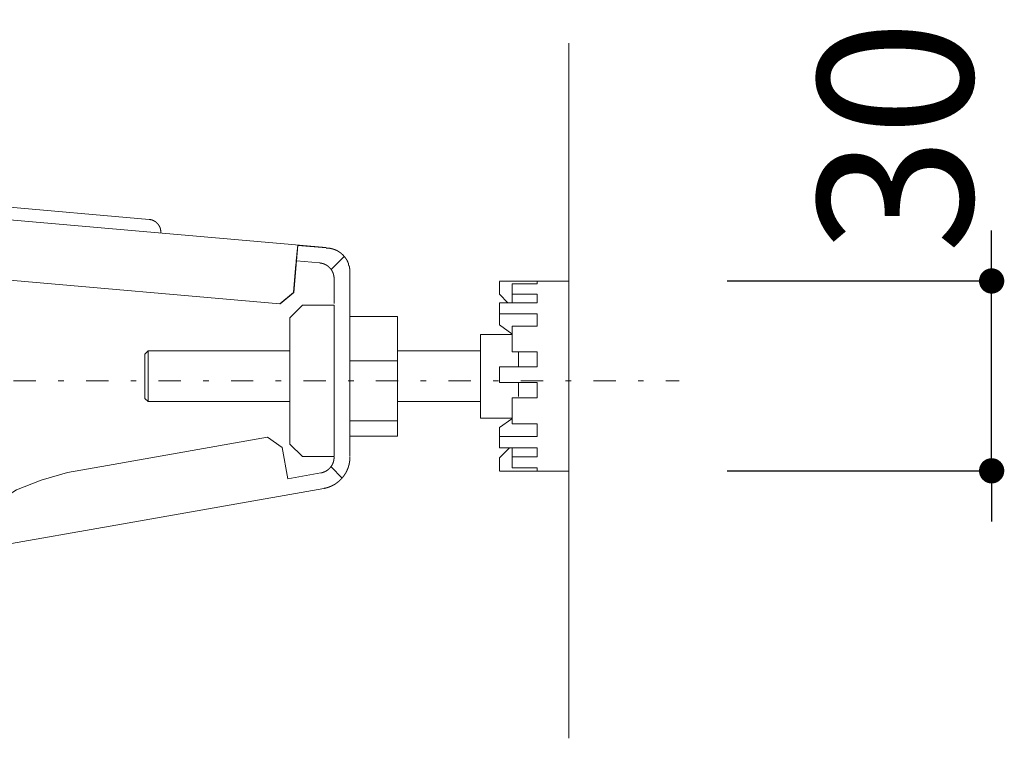
# Model space of a CAD drawing. Units: millimetres. Extents: x 30 to 4230, y 0 to 5940.
# Drawn here: x 1633 to 1944, y 4908 to 5135 of the extents above; entities that cross this region are included whole.
import ezdxf

# ---------------------------------------------------------------- set-up
doc = ezdxf.new("R2010")
doc.units = ezdxf.units.MM
doc.header["$LTSCALE"] = 101.6
doc.header["$PDMODE"] = 1
doc.header["$PDSIZE"] = -2
doc.linetypes.add('STYLE_10', pattern=[5.9375, 3.75, -0.277785, 0.69443, -0.277785, 0.625, -0.3125])
doc.linetypes.add('STYLE_14', pattern=[0.225695, 0.069444, -0.069444, 0.017361, -0.069444])
doc.layers.add('foot', color=7, linetype='Continuous')
doc.styles.add('ＭＳ ゴシック', font='msgothic.ttc', dxfattribs={"bigfont": 'ＭＳ ゴシック'})
doc.dimstyles.new('T-form線あり', dxfattribs={"dimtxt": 48.865234, "dimasz": 7.999512, "dimexe": 0, "dimexo": 50, "dimgap": 0.5, "dimtad": 1, "dimdec": 1, "dimzin": 11, "dimdsep": 46, "dimtxsty": 'ＭＳ ゴシック', "dimblk": 'DOT', "dimcen": 0, "dimazin": 0, "dimtfac": 1, "dimtdec": 1, "dimtix": 1, "dimtmove": 0, "dimatfit": 0, "dimldrblk": 'DOT', "dimfxl": 1, "dimfrac": 2, "dimtolj": 1, "dimtzin": 11, "dimarcsym": 0})

# ---------------------------------------------------------------- blocks, each defined once
blk = doc.blocks.new('グループ-2')
at = {"color": 7, "linetype": 'STYLE_10', "lineweight": 15}
for p, q in [((-330.16, 1011.18), (-415.66, 1018.66)), ((-302.15, 1006.72), (-358.61, 1011.66)), ((-306.64, 1007.07), (-306.86, 1004.62)), ((-306.64, 1007.07), (-302.15, 1006.68)), ((-307.3, 999.63), (-306.86, 1004.62)), ((-306.86, 1004.62), (-303.2, 1004.3)), ((-299.37, 1005.27), (-301.38, 1003.25)), ((-307.34, 999.64), (-306.95, 1004.12)), ((-298.62, 1004.12), (-298.64, 1003.9)), ((-309.51, 997.82), (-359.07, 1002.15)), ((-298.42, 1002.92), (-298.42, 997.61)), ((-274.77, 1001.39), (-263.76, 1001.39)), ((-274.77, 1001.35), (-274.77, 999.34)), ((-272.77, 1001), (-268.77, 1001)), ((-272.77, 1001), (-272.77, 999.36)), ((-268.77, 1001), (-268.77, 1001.35)), ((-263.76, 1000.33), (-263.76, 1001.39)), ((-263.76, 971.35), (-263.76, 1000.33)), ((-307.34, 999.64), (-309.51, 997.82)), ((-309.46, 997.81), (-307.3, 999.63)), ((-274.77, 999.34), (-273.45, 997.99)), ((-272.77, 999.36), (-268.77, 999.36)), ((-272.77, 997.99), (-272.77, 999.36)), ((-268.77, 997.99), (-268.77, 999.36)), ((-307.93, 995.61), (-305.93, 997.61)), ((-300.92, 997.61), (-305.93, 997.61)), ((-300.92, 997.61), (-300.92, 973.65)), ((-298.42, 973.65), (-298.42, 997.61)), ((-274.77, 997.99), (-268.77, 997.99)), ((-274.77, 996.25), (-274.77, 997.99)), ((-307.93, 995.61), (-307.93, 975.65)), ((-290.91, 995.83), (-298.42, 995.83)), ((-290.91, 995.83), (-290.91, 988.79)), ((-274.77, 996.25), (-268.77, 996.25)), ((-274.77, 996.25), (-274.77, 994.8)), ((-268.77, 994.31), (-268.77, 996.25)), ((-274.77, 994.8), (-274.77, 994.49)), ((-274.77, 994.49), (-272.81, 993.08)), ((-272.77, 994.31), (-268.77, 994.31)), ((-272.77, 994.31), (-272.77, 990.23)), ((-272.77, 993), (-277.78, 993)), ((-277.78, 993), (-277.78, 988.85)), ((-330.83, 989.87), (-330.33, 990.37)), ((-330.83, 989.87), (-330.83, 984.92)), ((-330.33, 990.37), (-307.93, 990.37)), ((-330.33, 984.71), (-330.33, 990.37)), ((-290.91, 990.37), (-277.78, 990.37)), ((-272.77, 990.23), (-268.77, 990.23)), ((-271.77, 987.86), (-271.77, 990.23)), ((-268.77, 987.86), (-268.77, 990.23)), ((-290.91, 988.79), (-298.42, 988.79)), ((-290.91, 979.34), (-290.91, 988.79)), ((-277.78, 979.74), (-277.78, 988.85)), ((-274.77, 987.86), (-268.77, 987.86)), ((-274.77, 985.36), (-274.77, 987.86)), ((-330.83, 984.92), (-330.83, 982.87)), ((-330.33, 982.37), (-330.33, 984.71)), ((-274.77, 985.36), (-268.77, 985.36)), ((-271.77, 983.19), (-271.77, 985.32)), ((-268.77, 982.97), (-268.77, 985.36)), ((-330.33, 982.37), (-330.83, 982.87)), ((-272.77, 982.97), (-268.77, 982.97)), ((-272.77, 982.97), (-272.77, 978.83)), ((-307.93, 982.37), (-330.33, 982.37)), ((-277.78, 982.37), (-290.91, 982.37)), ((-272.77, 979.74), (-277.78, 979.74)), ((-290.91, 979.34), (-298.42, 979.34)), ((-290.91, 976.91), (-290.91, 979.34)), ((-274.77, 978.25), (-272.81, 979.66)), ((-274.77, 976.86), (-274.77, 978.25)), ((-272.77, 978.83), (-268.77, 978.83)), ((-268.77, 976.86), (-268.77, 978.83)), ((-311.44, 976.71), (-336.74, 972.25)), ((-311.44, 976.71), (-309.12, 975.09)), ((-290.91, 976.91), (-298.42, 976.91)), ((-274.77, 976.86), (-268.77, 976.86)), ((-274.77, 975.06), (-274.77, 976.86)), ((-309.12, 975.09), (-308.25, 970.16)), ((-305.93, 973.65), (-307.93, 975.65)), ((-274.77, 975.06), (-268.77, 975.06)), ((-274.77, 973.44), (-273.19, 975.06)), ((-272.77, 975.06), (-272.77, 973.63)), ((-268.77, 973.63), (-268.77, 975.06)), ((-305.93, 973.65), (-300.92, 973.65)), ((-272.77, 973.63), (-268.77, 973.63)), ((-272.77, 973.63), (-272.77, 971.86)), ((-336.74, 972.25), (-343.07, 971.13)), ((-299.65, 970.27), (-301.38, 972.02)), ((-274.77, 971.43), (-274.77, 973.44)), ((-302.99, 971.09), (-308.25, 970.16)), ((-263.76, 971.35), (-274.77, 971.35)), ((-272.77, 971.86), (-268.77, 971.86)), ((-268.77, 971.43), (-268.77, 971.86)), ((-335.43, 962.83), (-302.55, 968.62)), ((-358.75, 958.71), (-335.43, 962.83))]:
    blk.add_line(p, q, dxfattribs=at)
at = {"color": 7, "linetype": 'STYLE_10', "lineweight": 15, "flags": 128}
for points in [[(-330.16, 1011.18), (-330.13, 1011.18, -0.022209), (-329.98, 1011.15), (-329.96, 1011.15, -0.014678), (-329.85, 1011.13), (-329.85, 1011.13, -0.0146), (-329.74, 1011.1), (-329.74, 1011.1, -0.014518), (-329.63, 1011.06), (-329.63, 1011.06, -0.014427), (-329.52, 1011.02), (-329.52, 1011.02, -0.014331), (-329.42, 1010.97), (-329.42, 1010.97, -0.014235), (-329.32, 1010.91), (-329.32, 1010.91, -0.014143), (-329.22, 1010.85), (-329.22, 1010.85, -0.01406), (-329.13, 1010.79), (-329.13, 1010.79, -0.013989), (-329.04, 1010.72), (-329.04, 1010.72, -0.013931), (-328.96, 1010.64, -0.013897), (-328.88, 1010.56, -0.01387), (-328.81, 1010.48, -0.013861), (-328.74, 1010.39, -0.013871), (-328.67, 1010.3, -0.01391), (-328.61, 1010.21), (-328.61, 1010.21, -0.013959), (-328.56, 1010.11), (-328.56, 1010.11, -0.014023), (-328.51, 1010.01), (-328.51, 1010.01, -0.014101), (-328.46, 1009.91), (-328.46, 1009.91, -0.014187), (-328.42, 1009.8), (-328.42, 1009.8, -0.01428), (-328.39, 1009.69), (-328.39, 1009.69, -0.014375), (-328.37, 1009.58), (-328.37, 1009.58, -0.014466), (-328.35, 1009.47), (-328.35, 1009.46, -0.01455), (-328.33, 1009.35), (-328.33, 1009.35, -0.014621), (-328.33, 1009.23), (-328.33, 1009.23, -0.01467), (-328.33, 1009.12), (-328.33, 1009.11, -0.011018), (-328.33, 1009.02), (-328.33, 1009.01)], [(-306.95, 1004.12), (-306.94, 1004.24, -0.004823), (-306.84, 1005.31), (-306.83, 1005.43, -0.003364), (-306.74, 1006.25), (-306.74, 1006.27, -0.003102), (-306.65, 1007.06), (-306.64, 1007.07)], [(-302.15, 1006.65), (-302.15, 1006.65, -0.009723), (-302, 1006.65), (-302, 1006.65, -0.009698), (-301.86, 1006.64, -0.009687), (-301.71, 1006.63, -0.00967), (-301.57, 1006.61, -0.009655), (-301.43, 1006.58, -0.009641), (-301.29, 1006.55, -0.009634), (-301.15, 1006.51), (-301.15, 1006.51, -0.009626), (-301.01, 1006.47), (-301.01, 1006.47, -0.009017), (-300.88, 1006.43), (-300.88, 1006.43)], [(-300.88, 1006.43), (-300.85, 1006.42, -0.01291), (-300.7, 1006.36, -0.008533), (-300.55, 1006.29), (-300.54, 1006.29, -0.016997), (-300.37, 1006.2), (-300.37, 1006.2, -0.008473), (-300.21, 1006.11), (-300.21, 1006.11, -0.016882), (-300.05, 1006), (-300.05, 1006, -0.008422), (-299.89, 1005.89), (-299.89, 1005.89, -0.016796), (-299.75, 1005.78), (-299.75, 1005.78, -0.008388), (-299.61, 1005.65, -0.016754), (-299.47, 1005.52, -0.008375), (-299.35, 1005.38, -0.01675), (-299.23, 1005.24, -0.008391), (-299.11, 1005.09), (-299.11, 1005.09, -0.016804), (-299.01, 1004.93), (-298.99, 1004.91, -0.008423), (-298.92, 1004.8, -0.008438), (-298.86, 1004.69), (-298.86, 1004.69, -0.008457), (-298.81, 1004.58), (-298.79, 1004.55, -0.016966), (-298.71, 1004.37), (-298.7, 1004.34, -0.014903), (-298.62, 1004.14), (-298.62, 1004.12)], [(-298.55, 1003.89), (-298.54, 1003.87, -0.012534), (-298.51, 1003.73), (-298.5, 1003.71, -0.006677), (-298.48, 1003.61, -0.006674), (-298.46, 1003.51, -0.006673), (-298.45, 1003.41, -0.006673), (-298.44, 1003.31, -0.006675), (-298.43, 1003.21, -0.006679), (-298.42, 1003.11), (-298.42, 1003.11, -0.006687), (-298.42, 1003.02), (-298.42, 1003.01, -0.006276), (-298.42, 1002.92), (-298.42, 1002.92)], [(-300.92, 973.55), (-300.92, 973.53, -0.013708), (-300.92, 973.4), (-300.92, 973.4, -0.013496), (-300.94, 973.26), (-300.94, 973.26, -0.013437), (-300.96, 973.13), (-300.96, 973.13, -0.01337), (-300.98, 973), (-300.98, 973, -0.013298), (-301.01, 972.87), (-301.01, 972.87, -0.013223), (-301.05, 972.75), (-301.05, 972.75, -0.01315), (-301.1, 972.62), (-301.1, 972.62, -0.013082), (-301.15, 972.5), (-301.15, 972.5, -0.01302), (-301.21, 972.39), (-301.21, 972.39, -0.012967), (-301.27, 972.27), (-301.27, 972.27, -0.012925), (-301.34, 972.16, -0.012902), (-301.42, 972.06, -0.012881), (-301.5, 971.96, -0.012875), (-301.58, 971.86, -0.012883), (-301.67, 971.76, -0.012912), (-301.77, 971.68), (-301.77, 971.68, -0.012949), (-301.87, 971.59), (-301.87, 971.59, -0.012998), (-301.97, 971.51), (-301.97, 971.51, -0.013057), (-302.08, 971.44), (-302.08, 971.44, -0.013123), (-302.19, 971.37), (-302.19, 971.37, -0.013195), (-302.31, 971.31), (-302.31, 971.31, -0.013269), (-302.42, 971.26), (-302.43, 971.26, -0.013342), (-302.55, 971.21), (-302.55, 971.21, -0.013411), (-302.67, 971.16), (-302.68, 971.16, -0.013477), (-302.8, 971.13), (-302.81, 971.12, -0.016903), (-302.96, 971.09), (-302.97, 971.09), (-302.99, 971.09)], [(-300.92, 969.22), (-300.93, 969.21, -0.012192), (-301.13, 969.1), (-301.14, 969.1, -0.010792), (-301.33, 969, -0.010765), (-301.53, 968.92, -0.010742), (-301.73, 968.84, -0.010726), (-301.93, 968.77, -0.010719), (-302.14, 968.71), (-302.14, 968.71, -0.010725), (-302.35, 968.66), (-302.35, 968.66, -0.010063), (-302.55, 968.62), (-302.55, 968.62)]]:
    blk.add_lwpolyline(points, format="xyb", dxfattribs=at)
blk.add_lwpolyline([(-359.18, 961.18), (-356.76, 964), (-354.15, 966.5), (-351.16, 968.4), (-347.23, 969.95), (-343.07, 971.13)], dxfattribs=at)
at = {"color": 7, "linetype": 'STYLE_10', "lineweight": 15}
for points, weights in [([(-303.2, 1004.3), (-303.19, 1004.3), (-303.14, 1004.29), (-303.09, 1004.29), (-303.03, 1004.28), (-303.01, 1004.27), (-302.99, 1004.27), (-302.9, 1004.25), (-302.81, 1004.23), (-302.81, 1004.23), (-302.81, 1004.23), (-302.72, 1004.21), (-302.64, 1004.18), (-302.64, 1004.18), (-302.64, 1004.18), (-302.55, 1004.15), (-302.47, 1004.12), (-302.47, 1004.12), (-302.47, 1004.12), (-302.38, 1004.08), (-302.3, 1004.04), (-302.3, 1004.04), (-302.3, 1004.04), (-302.22, 1004), (-302.15, 1003.96), (-302.14, 1003.96), (-302.14, 1003.96), (-302.07, 1003.91), (-301.99, 1003.86), (-301.99, 1003.86), (-301.99, 1003.86), (-301.92, 1003.81), (-301.85, 1003.75), (-301.85, 1003.75), (-301.85, 1003.75), (-301.78, 1003.7), (-301.72, 1003.64), (-301.65, 1003.58), (-301.59, 1003.51), (-301.53, 1003.45), (-301.48, 1003.38), (-301.42, 1003.31), (-301.37, 1003.24), (-301.37, 1003.24), (-301.37, 1003.24), (-301.32, 1003.16), (-301.27, 1003.09), (-301.27, 1003.09), (-301.27, 1003.09), (-301.23, 1003.01), (-301.19, 1002.93), (-301.19, 1002.93), (-301.19, 1002.93), (-301.15, 1002.85), (-301.11, 1002.77), (-301.11, 1002.77), (-301.11, 1002.77), (-301.08, 1002.68), (-301.05, 1002.6), (-301.05, 1002.6), (-301.05, 1002.6), (-301.02, 1002.51), (-301, 1002.43), (-301, 1002.43), (-301, 1002.42), (-300.98, 1002.34), (-300.96, 1002.25), (-300.96, 1002.24), (-300.96, 1002.22), (-300.94, 1002.16), (-300.94, 1002.09), (-300.94, 1002.08), (-300.93, 1002.07), (-300.93, 1002.02), (-300.92, 1001.96), (-300.92, 1001.95), (-300.92, 1001.94), (-300.92, 1001.9), (-300.92, 1001.86), (-300.92, 1001.82), (-300.92, 1001.8), (-300.92, 1001.77), (-300.92, 1001.74), (-300.92, 999.81), (-300.92, 997.88)], [1, 1, 1, 0.999305539354, 1, 1, 1, 0.999311477915, 1, 1, 1, 0.999320331107, 1, 1, 1, 0.999330605379, 1, 1, 1, 0.999341377223, 1, 1, 1, 0.999351783103, 1, 1, 1, 0.99936106252, 1, 1, 1, 0.999368700941, 1, 1, 1, 0.999374037943, 1, 0.999376834109, 1, 0.99937781452, 1, 0.999375439005, 1, 1, 1, 0.999370789379, 1, 1, 1, 0.999363918396, 1, 1, 1, 0.999355217938, 1, 1, 1, 0.99934523689, 1, 1, 1, 0.999334670695, 1, 1, 1, 0.999324352032, 1, 1, 1, 0.99931597406, 1, 1, 1, 0.999827339552, 1, 1, 1, 0.999610446162, 1, 1, 1, 1, 1, 1, 1]), ([(-298.42, 973.55), (-298.42, 973.54), (-298.42, 973.47), (-298.42, 973.4), (-298.42, 973.34), (-298.42, 973.31), (-298.42, 973.29), (-298.43, 973.17), (-298.44, 973.06), (-298.44, 973.05), (-298.44, 973.05), (-298.45, 972.94), (-298.47, 972.82), (-298.47, 972.82), (-298.47, 972.82), (-298.49, 972.71), (-298.51, 972.6), (-298.51, 972.6), (-298.51, 972.6), (-298.53, 972.48), (-298.56, 972.37), (-298.56, 972.37), (-298.56, 972.37), (-298.59, 972.26), (-298.62, 972.15), (-298.62, 972.15), (-298.62, 972.15), (-298.65, 972.04), (-298.69, 971.93), (-298.69, 971.93), (-298.69, 971.93), (-298.72, 971.82), (-298.77, 971.72), (-298.77, 971.72), (-298.77, 971.72), (-298.81, 971.61), (-298.86, 971.51), (-298.9, 971.4), (-298.95, 971.3), (-299, 971.2), (-299.06, 971.1), (-299.12, 971), (-299.18, 970.9), (-299.24, 970.81), (-299.3, 970.71), (-299.37, 970.62), (-299.44, 970.53), (-299.44, 970.53), (-299.44, 970.53), (-299.5, 970.44), (-299.58, 970.35), (-299.58, 970.35), (-299.58, 970.35), (-299.65, 970.26), (-299.73, 970.18), (-299.73, 970.18), (-299.73, 970.18), (-299.81, 970.09), (-299.89, 970.01), (-299.89, 970.01), (-299.89, 970.01), (-299.97, 969.93), (-300.05, 969.85), (-300.05, 969.85), (-300.05, 969.85), (-300.14, 969.77), (-300.23, 969.7), (-300.23, 969.7), (-300.23, 969.7), (-300.32, 969.63), (-300.41, 969.56), (-300.41, 969.56), (-300.41, 969.56), (-300.5, 969.49), (-300.6, 969.42), (-300.61, 969.41), (-300.62, 969.4), (-300.69, 969.35), (-300.77, 969.31), (-300.78, 969.3), (-300.79, 969.29), (-300.84, 969.26), (-300.89, 969.23), (-300.91, 969.22), (-300.92, 969.22)], [1, 1, 1, 0.999725760605, 1, 1, 1, 0.999727757536, 1, 1, 1, 0.999729888323, 1, 1, 1, 0.999732014164, 1, 1, 1, 0.999734064217, 1, 1, 1, 0.999735969848, 1, 1, 1, 0.999737672981, 1, 1, 1, 0.999739119586, 1, 1, 1, 0.999740282501, 1, 0.999740884464, 1, 0.999741506335, 1, 0.999741738521, 1, 0.999741629657, 1, 0.99974089169, 1, 1, 1, 0.999739962669, 1, 1, 1, 0.999738719516, 1, 1, 1, 0.99973719697, 1, 1, 1, 0.99973543901, 1, 1, 1, 0.999733499069, 1, 1, 1, 0.99973143978, 1, 1, 1, 0.999729332582, 1, 1, 1, 0.999727353665, 1, 1, 1, 0.999931467993, 1, 1, 1])]:
    blk.add_rational_spline(points, weights, degree=2, knots=[0, 0, 0, 1, 1, 2, 2, 3, 3, 4, 4, 5, 5, 6, 6, 7, 7, 8, 8, 9, 9, 10, 10, 11, 11, 12, 12, 13, 13, 14, 14, 15, 15, 16, 16, 17, 17, 18, 18, 19, 19, 20, 20, 21, 21, 22, 22, 23, 23, 24, 24, 25, 25, 26, 26, 27, 27, 28, 28, 29, 29, 30, 30, 31, 31, 32, 32, 33, 33, 34, 34, 35, 35, 36, 36, 37, 37, 38, 38, 39, 39, 40, 40, 41, 41, 42, 42, 42], dxfattribs=at)
blk = doc.blocks.new('_DOT')
at = {"color": 0, "linetype": 'ByBlock', "lineweight": -2}
blk.add_line((-0.5, 0), (-1, 0), dxfattribs=at)
at = {"color": 0, "linetype": 'ByBlock', "lineweight": -2, "const_width": 0.5}
blk.add_lwpolyline([(-0.25, 0, 1), (0.25, 0, 1)], format="xyb", close=True, dxfattribs=at)
blk = doc.blocks.new('*D27')
at = {"layer": 'Defpoints', "color": 0}
for p in [(1806.64, 5052.72), (1940.36, 5052.72), (1806.64, 4992.65)]:
    blk.add_point(p, dxfattribs=at)
at = {"layer": 'foot', "color": 0, "linetype": 'Continuous', "lineweight": -2}
for p, q in [((1940.36, 5060.72), (1940.36, 5068.72)), ((1856.64, 5052.72), (1940.36, 5052.72)), ((1940.36, 4992.65), (1940.36, 5052.72)), ((1856.64, 4992.65), (1940.36, 4992.65)), ((1940.36, 4984.65), (1940.36, 4976.65))]:
    blk.add_line(p, q, dxfattribs=at)
at = {"layer": 'foot', "color": 0, "lineweight": -2, "xscale": 7.99951171875, "yscale": 7.99951171875, "zscale": 7.99951171875}
for p, rotation in [((1940.36, 5052.72), 270), ((1940.36, 4992.65), 90)]:
    blk.add_blockref('_DOT', p, dxfattribs=dict(at, rotation=rotation))
at = {"layer": 'foot', "color": 0, "linetype": 'Continuous', "lineweight": 5, "insert": (1909.87, 5098.4), "char_height": 48.865, "attachment_point": 5, "rotation": 90, "style": 'ＭＳ ゴシック'}
blk.add_mtext('\\A1;30', dxfattribs=at)

msp = doc.modelspace()

# ---------------------------------------------------------------- linework, layer by layer
at = {"layer": 'foot', "color": 7, "linetype": 'Continuous', "lineweight": 15}
msp.add_line((1806.64, 4908.01), (1806.64, 5128.01), dxfattribs=at)
at = {"layer": 'foot', "color": 250, "linetype": 'STYLE_14', "lineweight": 15}
msp.add_line((1011.81, 5021.13), (1841.54, 5021.13), dxfattribs=at)

# ---------------------------------------------------------------- block references
at = {"layer": 'foot', "color": 7, "xscale": 2, "yscale": 2, "zscale": 2}
msp.add_blockref('グループ-2', (2334.16, 3049.83), dxfattribs=at)

# ---------------------------------------------------------------- dimensions: what is measured, and where the dimension line sits
at = {"layer": 'foot', "color": 7, "linetype": 'Continuous', "lineweight": 5}
dim = msp.add_linear_dim(base=(1940.36, 5052.72), p1=(1806.64, 4992.65), p2=(1806.64, 5052.72), angle=90, dimstyle='T-form線あり', override={"dimgap": 5, "dimlfac": 0.5, "dimpost": '<>', "dimtxsty": 'ＭＳ ゴシック', "dimtix": 0, "dimtmove": 2}, dxfattribs=at)
dim.commit()
dim.dimension.update_dxf_attribs({"geometry": '*D27', "text_midpoint": (1909.87, 5098.4), "dimtype": 160})

doc.saveas('drawing.dxf')
